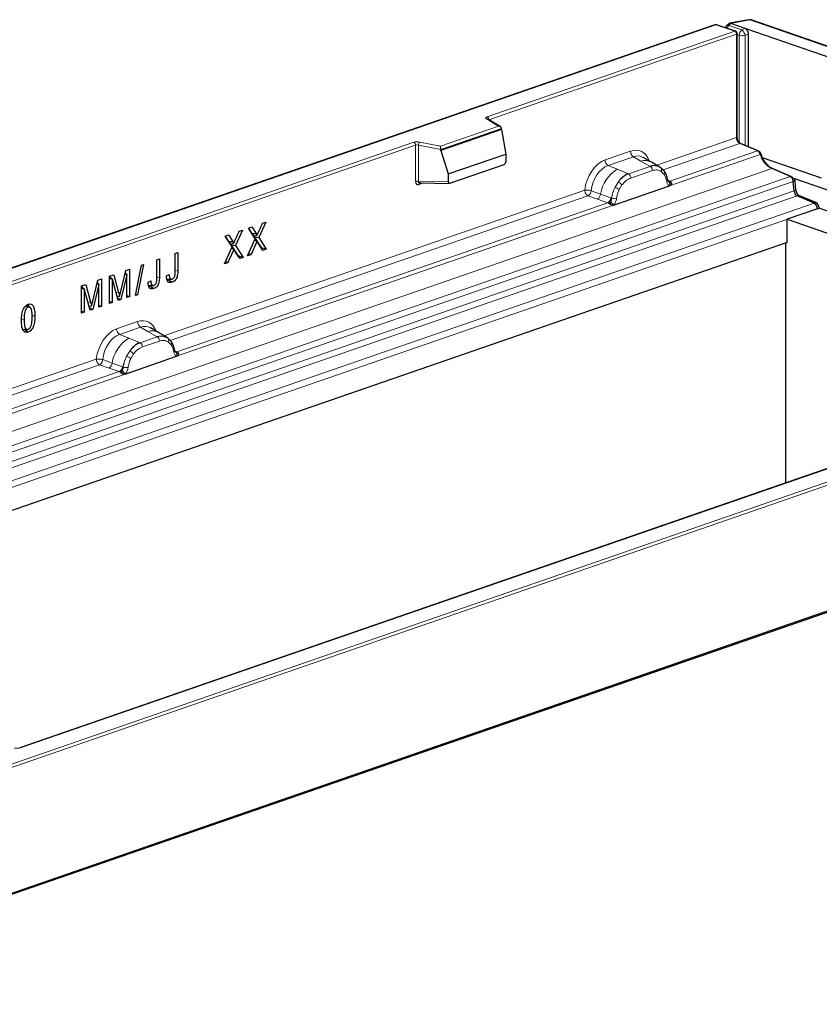
# Model space of a CAD drawing. Units: millimetres. Extents: x 0 to 420, y 0 to 297.
# Drawn here: x 356 to 380, y 133 to 162 of the extents above; entities that cross this region are included whole.
import ezdxf

# ---------------------------------------------------------------- set-up
doc = ezdxf.new("R2010")
doc.units = ezdxf.units.MM

msp = doc.modelspace()

# ---------------------------------------------------------------- linework, layer by layer
at = {"color": 7, "linetype": 'Continuous', "lineweight": 25}
for p, q in [((377.2477, 161.5042), (377.1865, 161.4389)), ((377.8469, 161.6284), (377.2843, 161.5242)), ((377.7415, 161.3769), (377.3244, 161.5213)), ((398.5096, 154.4964), (377.9196, 161.6229)), ((376.8561, 161.4835), (326.601, 144.0894)), ((377.4584, 161.2912), (376.9028, 161.4835)), ((377.5065, 158.1869), (377.5065, 161.2237)), ((397.5841, 154.5091), (377.7415, 161.3769)), ((377.8391, 157.9028), (377.8391, 161.2137)), ((370.5578, 158.4935), (370.1913, 158.7132)), ((370.1913, 158.7132), (370.1917, 158.7129)), ((370.5941, 158.4068), (368.8162, 157.7914)), ((370.5941, 158.4068), (370.5941, 158.4379)), ((370.5941, 158.4068), (370.7196, 157.6891)), ((368.8162, 157.7914), (368.8162, 157.8226)), ((368.8162, 157.7914), (369.0336, 157.1055)), ((378.1241, 157.781), (377.6054, 158.0026)), ((369.0336, 157.1055), (370.7196, 157.6891)), ((370.7196, 157.6891), (370.7196, 157.4624)), ((374.9909, 157.4529), (374.7538, 157.5912)), ((375.2423, 157.3064), (374.9904, 157.4532)), ((379.9838, 156.9821), (378.2511, 157.5818)), ((369.0835, 156.8311), (370.6697, 157.3801)), ((375.2593, 157.2959), (375.216, 157.3113)), ((375.2424, 157.3064), (375.2593, 157.2959)), ((375.3741, 157.1803), (375.2799, 157.2758)), ((379.0828, 157.032), (378.5467, 157.261)), ((369.0336, 157.1055), (369.0336, 156.8788)), ((375.4885, 156.8833), (375.4697, 156.9282)), ((375.4927, 156.8831), (375.5099, 156.8675)), ((379.1338, 156.95), (379.1843, 156.9675)), ((379.1746, 156.6096), (379.152, 156.8809)), ((379.1843, 156.9675), (391.9519, 152.5484)), ((379.2251, 156.6271), (379.2025, 156.8984)), ((368.2023, 156.8427), (368.1968, 156.8423)), ((368.2004, 156.8421), (369.0698, 156.8288)), ((373.8833, 156.1887), (375.5241, 156.7566)), ((379.7646, 156.2466), (379.2688, 156.4584)), ((379.8151, 156.2641), (379.3193, 156.4759)), ((379.8594, 156.08), (378.9755, 155.7741)), ((379.8594, 156.08), (379.9099, 156.0975)), ((391.058, 152.239), (379.9099, 156.0975)), ((378.9755, 155.096), (378.9755, 155.7741)), ((378.9755, 155.7741), (390.1236, 151.9156)), ((363.0027, 155.4563), (362.7942, 155.0015)), ((362.9055, 155.4227), (363.0027, 155.4563)), ((363.1711, 155.5146), (363.2704, 155.549)), ((363.3759, 155.2005), (363.1711, 155.5146)), ((363.1734, 155.5154), (363.2738, 155.3615)), ((363.2704, 155.549), (363.3964, 155.3556)), ((363.6827, 155.6917), (363.4743, 155.2369)), ((363.5856, 155.6581), (363.6827, 155.6917)), ((362.491, 155.2792), (362.5903, 155.3136)), ((362.6958, 154.9651), (362.491, 155.2792)), ((362.4933, 155.28), (362.5937, 155.1261)), ((362.5903, 155.3136), (362.7163, 155.1203)), ((363.1475, 154.7023), (363.3759, 155.2005)), ((363.2738, 155.3615), (363.3964, 155.3556)), ((363.3274, 155.2749), (363.4262, 155.3103)), ((363.3503, 155.2831), (363.34, 155.2606)), ((363.34, 155.2606), (363.5452, 154.9458)), ((363.34, 155.2606), (363.4743, 155.2369)), ((363.3665, 155.1802), (363.4256, 155.1275)), ((363.4743, 155.2369), (363.6985, 154.893)), ((378.9755, 155.096), (336.6213, 140.4365)), ((362.4674, 154.4669), (362.6958, 154.9651)), ((362.5937, 155.1261), (362.7163, 155.1203)), ((362.6473, 155.0395), (362.7461, 155.0749)), ((362.6702, 155.0477), (362.6599, 155.0252)), ((362.6599, 155.0252), (362.8651, 154.7104)), ((362.6599, 155.0252), (362.7942, 155.0015)), ((362.6865, 154.9448), (362.7455, 154.8921)), ((362.7455, 154.8921), (362.7439, 154.8915)), ((362.7942, 155.0015), (363.0184, 154.6576)), ((363.4256, 155.1275), (363.424, 155.1269)), ((363.5991, 154.8586), (363.4781, 155.044)), ((363.5452, 154.9458), (363.5428, 154.9449)), ((363.5452, 154.9458), (363.6985, 154.893)), ((363.6985, 154.893), (363.5991, 154.8586)), ((378.925, 155.0785), (378.925, 148.0395)), ((360.4854, 154.585), (360.5641, 154.6123)), ((360.4854, 154.0336), (360.4854, 154.585)), ((360.5641, 154.6123), (360.5641, 154.0676)), ((361.0238, 154.7714), (361.1025, 154.7986)), ((361.0238, 154.22), (361.0238, 154.7714)), ((361.1025, 154.7986), (361.1025, 154.2539)), ((362.919, 154.6232), (362.798, 154.8086)), ((362.8651, 154.7104), (362.8627, 154.7095)), ((362.8651, 154.7104), (363.0184, 154.6576)), ((363.0184, 154.6576), (362.919, 154.6232)), ((363.2446, 154.7359), (363.1475, 154.7023)), ((359.5749, 154.2699), (359.6841, 154.3077)), ((359.6841, 154.3077), (359.6841, 153.5035)), ((359.8604, 153.5332), (360.0362, 154.4295)), ((360.0966, 154.4504), (359.9208, 153.5541)), ((360.0362, 154.4295), (360.0966, 154.4504)), ((362.5646, 154.5005), (362.4674, 154.4669)), ((358.7531, 153.9855), (358.8623, 154.0233)), ((358.8623, 154.0233), (358.8623, 153.2191)), ((359.1016, 154.1061), (359.2242, 154.1485)), ((359.1016, 153.3019), (359.1016, 154.1061)), ((359.1016, 154.091), (359.1828, 154.0136)), ((359.1016, 154.0505), (359.1803, 154.0127)), ((359.1123, 154.1098), (359.1231, 154.0705)), ((359.1828, 154.0136), (359.1803, 154.0127)), ((359.1803, 154.0127), (359.1803, 153.3292)), ((359.3518, 153.3885), (359.1828, 154.0136)), ((359.2242, 154.1485), (359.3675, 153.6291)), ((359.4293, 153.6603), (359.5749, 154.2699)), ((359.6038, 154.1482), (359.4312, 153.416)), ((359.5524, 154.1756), (359.6038, 154.1482)), ((359.5582, 154.2), (359.6054, 154.1488)), ((359.6054, 154.1488), (359.6038, 154.1482)), ((359.6054, 153.4763), (359.6054, 154.1488)), ((360.7719, 154.1173), (360.8506, 154.1579)), ((360.8327, 153.9965), (360.791, 153.9899)), ((358.2799, 153.8217), (358.4025, 153.8641)), ((358.2799, 153.0175), (358.2799, 153.8217)), ((358.2799, 153.8066), (358.361, 153.7292)), ((358.2799, 153.7661), (358.3586, 153.7283)), ((358.2905, 153.8254), (358.3014, 153.7861)), ((358.361, 153.7292), (358.3586, 153.7283)), ((358.3586, 153.7283), (358.3586, 153.0447)), ((358.53, 153.1041), (358.361, 153.7292)), ((358.4025, 153.8641), (358.5458, 153.3447)), ((358.6075, 153.3758), (358.7531, 153.9855)), ((358.782, 153.8638), (358.6095, 153.1316)), ((358.7306, 153.8912), (358.782, 153.8638)), ((358.7364, 153.9156), (358.7836, 153.8643)), ((358.7836, 153.8643), (358.782, 153.8638)), ((358.7836, 153.1919), (358.7836, 153.8643)), ((360.2335, 153.931), (360.3122, 153.9716)), ((360.2943, 153.8101), (360.2526, 153.8036)), ((359.3178, 153.5143), (359.3952, 153.5197)), ((359.3189, 153.5144), (359.3184, 153.5121)), ((359.3297, 153.4701), (359.4312, 153.416)), ((359.4312, 153.416), (359.3518, 153.3885)), ((359.3952, 153.5197), (359.3968, 153.5203)), ((359.6054, 153.5413), (359.6841, 153.5035)), ((359.6841, 153.5035), (359.6054, 153.4763)), ((359.9208, 153.5541), (359.8604, 153.5332)), ((359.8698, 153.5809), (359.9208, 153.5541)), ((356.6481, 153.2414), (356.7131, 153.1958)), ((358.496, 153.2299), (358.5734, 153.2353)), ((358.4972, 153.23), (358.4966, 153.2277)), ((358.508, 153.1857), (358.6095, 153.1316)), ((358.6095, 153.1316), (358.53, 153.1041)), ((358.5734, 153.2353), (358.575, 153.2358)), ((358.7836, 153.2569), (358.8623, 153.2191)), ((358.8623, 153.2191), (358.7836, 153.1919)), ((359.1016, 153.367), (359.1803, 153.3292)), ((359.1803, 153.3292), (359.1016, 153.3019)), ((356.8314, 152.9558), (356.9108, 152.94)), ((358.2799, 153.0825), (358.3586, 153.0447)), ((358.3586, 153.0447), (358.2799, 153.0175)), ((360.5357, 152.4497), (360.2985, 152.588)), ((356.6127, 152.5359), (356.5607, 152.5292)), ((360.787, 152.3032), (360.5351, 152.45)), ((360.804, 152.2927), (360.7607, 152.3081)), ((360.804, 152.2927), (360.7872, 152.3031)), ((360.9188, 152.1771), (360.8246, 152.2725)), ((359.5594, 151.2309), (361.0688, 151.7534)), ((361.0332, 151.8801), (361.0144, 151.925)), ((361.0374, 151.8799), (361.0546, 151.8643)), ((387.902, 151.1466), (356.4663, 140.2662)), ((346.9032, 132.7404), (398.825, 150.7114)), ((347.6861, 133.0463), (397.9411, 150.4404))]:
    msp.add_line(p, q, dxfattribs=at)
at = {"color": 8, "linetype": 'Continuous', "lineweight": 18}
for p, q in [((377.3214, 161.5222), (377.2646, 161.4617)), ((377.8817, 161.6245), (377.3244, 161.5213)), ((398.4717, 154.4979), (377.8817, 161.6245)), ((376.8795, 161.483), (326.6244, 144.0889)), ((370.1773, 158.7787), (377.435, 161.2907)), ((377.435, 161.2907), (376.8795, 161.483)), ((377.2646, 161.4617), (377.6443, 161.3303)), ((377.6443, 161.3303), (377.7415, 161.3769)), ((377.8391, 161.2137), (377.7419, 161.167)), ((377.4856, 161.2062), (370.2278, 158.6942)), ((377.4856, 158.1694), (377.4856, 161.2062)), ((377.5695, 161.1749), (377.5065, 161.1967)), ((377.5695, 158.0303), (377.5695, 161.1749)), ((377.7419, 161.167), (377.7419, 157.9443)), ((370.5048, 158.509), (370.1546, 158.719)), ((370.2278, 158.6942), (370.2249, 158.6931)), ((370.2278, 158.6914), (370.2278, 158.6942)), ((368.8044, 157.9205), (370.5048, 158.509)), ((370.5941, 158.4379), (368.8162, 157.8226)), ((336.5897, 147.1534), (368.0253, 158.0339)), ((368.1978, 158.0417), (368.8044, 157.9205)), ((375.1491, 157.3607), (377.4856, 158.1694)), ((368.0758, 157.9494), (336.6402, 147.069)), ((368.0758, 157.9494), (368.0758, 156.8882)), ((368.162, 157.9533), (368.162, 156.8922)), ((368.8162, 157.8226), (368.162, 157.9533)), ((373.633, 157.5163), (374.3782, 157.7742)), ((377.5804, 158.0028), (375.3328, 157.2248)), ((378.0992, 157.7811), (375.5296, 156.8918)), ((378.0992, 157.7811), (377.5804, 158.0028)), ((374.4686, 157.6096), (373.7235, 157.3517)), ((374.6839, 157.4841), (374.4686, 157.6096)), ((374.9363, 157.337), (374.6839, 157.4841)), ((375.5241, 156.7566), (378.1837, 157.6771)), ((333.2666, 141.5976), (378.5218, 157.2612)), ((373.9893, 157.2437), (373.7235, 157.3517)), ((373.9893, 157.2437), (374.3006, 157.117)), ((374.9518, 157.3279), (374.3199, 157.1092)), ((375.0197, 157.2045), (374.3877, 156.9857)), ((374.9518, 157.3279), (374.9363, 157.337)), ((375.3514, 157.2069), (375.2754, 157.2803)), ((375.3569, 157.1029), (375.2787, 157.1786)), ((379.0578, 157.0321), (378.5218, 157.2612)), ((333.8655, 141.3903), (379.0578, 157.0321)), ((379.152, 156.8809), (334.131, 141.2984)), ((368.162, 156.8922), (369.0336, 156.8788)), ((374.3006, 157.117), (374.3199, 157.1092)), ((375.5296, 156.8918), (375.4724, 156.9218)), ((375.5296, 156.8918), (375.5349, 156.8881)), ((375.5349, 156.8881), (375.5569, 156.8684)), ((379.152, 156.8809), (379.2025, 156.8984)), ((379.1746, 156.6096), (379.152, 156.8809)), ((334.5342, 141.1588), (379.1746, 156.6096)), ((360.6939, 152.3575), (373.0369, 156.6296)), ((368.1757, 156.7928), (368.3131, 156.8404)), ((373.2251, 156.6135), (373.5028, 156.5139)), ((373.9265, 156.7137), (374.0186, 156.8664)), ((374.1287, 156.7806), (374.0505, 156.6508)), ((375.5241, 156.7566), (375.5212, 156.7579)), ((375.5569, 156.8684), (375.5763, 156.8452)), ((379.1746, 156.6096), (379.2251, 156.6271)), ((379.2688, 156.4584), (334.7998, 141.0669)), ((373.1318, 156.463), (360.8775, 152.2216)), ((373.1318, 156.463), (373.4099, 156.3659)), ((373.4099, 156.3659), (373.7088, 156.2615)), ((373.8012, 156.4068), (373.5028, 156.5139)), ((373.8012, 156.4068), (373.8162, 156.4009)), ((373.8279, 156.3955), (373.8162, 156.4009)), ((379.2688, 156.4584), (379.3193, 156.4759)), ((379.7646, 156.2466), (379.2688, 156.4584)), ((335.3536, 140.8752), (379.7646, 156.2466)), ((379.8594, 156.08), (335.6417, 140.7755)), ((361.0688, 151.7534), (373.8833, 156.1887)), ((373.7088, 156.2615), (361.0743, 151.8885)), ((373.717, 156.2588), (373.7088, 156.2615)), ((373.7471, 156.242), (373.717, 156.2588)), ((373.7692, 156.2197), (373.7471, 156.242)), ((373.8862, 156.1921), (373.8833, 156.1887)), ((379.7646, 156.2466), (379.8151, 156.2641)), ((347.6355, 136.8165), (397.8906, 154.2107)), ((397.9411, 154.1262), (347.6861, 136.7321)), ((359.2841, 153.6388), (359.3675, 153.6291)), ((358.4624, 153.3543), (358.5458, 153.3447)), ((356.5195, 152.8463), (356.5959, 152.831)), ((359.309, 152.5585), (359.9229, 152.771)), ((360.0133, 152.6064), (359.3995, 152.3939)), ((360.2286, 152.4809), (360.0133, 152.6064)), ((359.6653, 152.2859), (359.3995, 152.3939)), ((359.6653, 152.2859), (359.9767, 152.1592)), ((360.4965, 152.3247), (359.9959, 152.1514)), ((360.481, 152.3338), (360.2286, 152.4809)), ((360.4965, 152.3247), (360.481, 152.3338)), ((360.8201, 152.2771), (360.8961, 152.2037)), ((359.9767, 152.1592), (359.9959, 152.1514)), ((360.5644, 152.2012), (360.0638, 152.028)), ((360.9017, 152.0997), (360.8234, 152.1754)), ((359.6025, 151.7559), (359.6946, 151.9087)), ((359.8047, 151.8228), (359.7265, 151.693)), ((361.0743, 151.8885), (361.0171, 151.9186)), ((361.0688, 151.7534), (361.0659, 151.7547)), ((361.0743, 151.8885), (361.0797, 151.8848)), ((361.0797, 151.8848), (361.1016, 151.8652)), ((361.1016, 151.8652), (361.121, 151.842)), ((346.178, 147.3333), (358.7129, 151.6719)), ((358.8078, 151.5053), (346.3616, 147.1974)), ((358.8078, 151.5053), (359.0859, 151.4081)), ((358.9012, 151.6557), (359.1788, 151.5561)), ((359.0859, 151.4081), (359.3848, 151.3038)), ((359.4773, 151.449), (359.1788, 151.5561)), ((359.4773, 151.449), (359.4923, 151.4431)), ((359.5039, 151.4377), (359.4923, 151.4431)), ((346.5529, 146.7292), (359.5594, 151.2309)), ((359.3848, 151.3038), (346.5584, 146.8643)), ((387.9253, 151.1461), (356.4897, 140.2657)), ((359.393, 151.3011), (359.3848, 151.3038)), ((359.4231, 151.2842), (359.393, 151.3011)), ((359.4452, 151.262), (359.4231, 151.2842)), ((359.5622, 151.2343), (359.5594, 151.2309))]:
    msp.add_line(p, q, dxfattribs=at)
at = {"color": 8, "linetype": 'Continuous', "lineweight": 18, "flags": 128}
for points in [[(377.8817, 161.6245), (377.864, 161.629), (377.8469, 161.6284)], [(370.1546, 158.719), (370.1446, 158.7263), (370.1382, 158.7341), (370.1355, 158.7421), (370.1366, 158.7502), (370.1416, 158.7581), (370.1502, 158.7656), (370.1622, 158.7725), (370.1773, 158.7787)], [(360.4854, 154.0835), (360.5001, 154.0805), (360.5641, 154.0676)], [(361.0238, 154.2698), (361.0385, 154.2669), (361.1025, 154.2539)]]:
    msp.add_lwpolyline(points, dxfattribs=at)
at = {"color": 7, "linetype": 'Continuous', "lineweight": 25, "flags": 128}
for points in [[(363.3583, 155.1622), (363.3843, 155.1482), (363.4041, 155.1376), (363.424, 155.1269)], [(362.6782, 154.9268), (362.7042, 154.9128), (362.7241, 154.9022), (362.7439, 154.8915)], [(363.18, 154.7732), (363.1816, 154.7723), (363.2073, 154.7574), (363.226, 154.7467), (363.2446, 154.7359)], [(362.4999, 154.5378), (362.5015, 154.5369), (362.5272, 154.5221), (362.5459, 154.5113), (362.5646, 154.5005)], [(360.8327, 153.9965), (360.8772, 153.9653), (360.9338, 153.9256)], [(360.2943, 153.8101), (360.3388, 153.779), (360.3954, 153.7393)], [(356.7771, 153.1872), (356.7357, 153.221), (356.6944, 153.2549)], [(356.5583, 152.5448), (356.6147, 152.5455), (356.6711, 152.5462)], [(356.6127, 152.5359), (356.6632, 152.5004), (356.7137, 152.465)]]:
    msp.add_lwpolyline(points, dxfattribs=at)
at = {"color": 7, "linetype": 'Continuous', "lineweight": 25}
for centre, radius, start, end in [((377.8729, 161.4879), 0.1429, 70.90839, 100.48962), ((376.8795, 161.416), 0.0714, 70.90839, 109.09161), ((377.2908, 161.3413), 0.1429, 136.86683, 157.89388), ((377.435, 161.2237), 0.0714, 0, 70.90839), ((375.2283, 157.2436), 0.0608, 31.98689, 59.3729), ((375.3266, 157.1626), 0.0507, 20.44468, 60.80763), ((375.4439, 156.9267), 0.0258, 3.31248, 42.90557), ((378.942, 156.8625), 0.2108, 5.00086, 24.50686), ((378.9925, 156.88), 0.2108, 5.00086, 24.50686), ((379.3571, 156.6184), 0.1827, 182.74183, 241.10175), ((379.4076, 156.6359), 0.1827, 182.74183, 241.10175), ((379.6741, 156.0848), 0.1853, 358.50886, 60.79667), ((379.7246, 156.1023), 0.1853, 358.50886, 60.79667), ((360.773, 152.2403), 0.0608, 31.98689, 59.3729), ((360.8713, 152.1594), 0.0507, 20.44468, 60.80763)]:
    msp.add_arc(centre, radius, start, end, dxfattribs=at)
at = {"color": 8, "linetype": 'Continuous', "lineweight": 18}
for centre, radius, start, end in [((377.898, 161.5593), 0.0672, 71.24133, 104.0322), ((376.8671, 161.4503), 0.035, 69.29254, 108.32352), ((376.8918, 161.4503), 0.035, 71.67648, 110.70746), ((377.2471, 161.3765), 0.087, 78.36495, 134.10005), ((377.374, 161.3173), 0.1811, 127.1306, 159.96643), ((377.4474, 161.258), 0.035, 71.67648, 110.70746), ((377.3948, 161.2093), 0.0908, 358.04124, 63.69712), ((377.4821, 161.2316), 0.0256, 277.64947, 342.11482), ((377.7656, 161.1761), 0.1962, 128.19426, 180.34952), ((377.4398, 161.0972), 0.3101, 13.01096, 48.72739), ((377.6716, 161.5205), 0.3604, 253.53562, 281.24638), ((370.1656, 158.6694), 0.0508, 59.65708, 102.54539), ((370.137, 158.6973), 0.0908, 358.04124, 63.69712), ((368.1275, 157.6882), 0.3604, 78.75362, 106.46438), ((367.9851, 157.9525), 0.0908, 358.04124, 63.69712), ((368.273, 157.9599), 0.1111, 132.59811, 183.41456), ((377.6708, 158.1646), 0.1853, 178.50886, 240.79667), ((377.4821, 158.1947), 0.0256, 277.64947, 342.11482), ((368.1269, 157.7765), 0.1802, 78.75362, 106.46438), ((374.566, 157.7703), 0.1879, 178.8065, 238.77521), ((377.5927, 157.971), 0.034, 68.16175, 111.20859), ((378.1115, 157.7494), 0.034, 68.14978, 111.20901), ((378.0215, 157.6317), 0.1684, 15.66212, 62.54217), ((373.8209, 157.5124), 0.1879, 178.8065, 238.77521), ((374.8008, 157.1079), 0.394, 61.23897, 107.26622), ((378.1382, 157.8333), 0.1626, 286.24059, 294.72234), ((378.8324, 157.859), 0.6738, 195.66212, 242.54217), ((374.5231, 156.3607), 1.0317, 121.15675, 171.46568), ((375.0531, 156.9591), 0.3955, 61.40275, 107.17252), ((374.8788, 157.2074), 0.1409, 358.8065, 58.77521), ((375.189, 157.2283), 0.1025, 331.0016, 27.56953), ((375.2937, 157.1576), 0.0836, 319.16503, 15.77583), ((378.5341, 157.2294), 0.034, 68.16175, 111.20859), ((368.1269, 156.7154), 0.1802, 78.75362, 106.46438), ((374.6296, 156.4626), 0.7324, 116.68784, 146.53876), ((374.2468, 156.9887), 0.1409, 358.8065, 58.77521), ((375.4218, 156.9337), 0.0482, 291.21949, 353.42399), ((375.5117, 156.9616), 0.0771, 239.80392, 287.56595), ((375.5057, 156.974), 0.0857, 254.75575, 286.17837), ((379.0701, 157.0004), 0.034, 68.168, 111.20837), ((378.9695, 156.8722), 0.1827, 2.74183, 61.10175), ((368.2225, 156.7998), 0.0473, 114.52392, 188.49887), ((375.0585, 156.1389), 1.2696, 153.07837, 168.09059), ((373.6858, 156.0862), 0.6721, 57.13731, 69.01089), ((373.9002, 156.601), 0.2907, 38.16016, 65.96304), ((375.532, 156.9388), 0.0747, 252.76131, 289.45493), ((375.4273, 156.8036), 0.1044, 334.06304, 37.71076), ((379.3571, 156.6184), 0.1827, 182.74183, 241.10175), ((373.3054, 156.5346), 0.1985, 301.75937, 353.98955), ((373.6051, 156.4296), 0.1974, 301.66193, 353.37065), ((373.6101, 156.4392), 0.2097, 300.64087, 349.45918), ((373.9442, 156.7963), 0.4174, 253.81475, 273.29333), ((373.6685, 156.4239), 0.1981, 293.3612, 311.57619), ((373.6756, 156.0611), 0.248, 31.87289, 59.89967), ((379.6741, 156.0848), 0.1853, 358.50886, 60.79667), ((359.4969, 152.5546), 0.1879, 178.8065, 238.77521), ((360.1107, 152.7671), 0.1879, 178.8065, 238.77521), ((360.1991, 151.403), 1.0317, 121.15675, 171.46568), ((360.3455, 152.1046), 0.394, 61.23897, 107.26622), ((360.5978, 151.9559), 0.3955, 61.38112, 107.17326), ((360.4235, 152.2042), 0.1409, 358.8065, 58.77521), ((360.7337, 152.2251), 0.1025, 331.0016, 27.56953), ((360.3056, 151.5049), 0.7324, 116.68784, 146.53876), ((359.9229, 152.0309), 0.1409, 358.8065, 58.77521), ((360.8384, 152.1544), 0.0836, 319.16503, 15.77583), ((360.7346, 151.1811), 1.2696, 153.07837, 168.09059), ((359.3618, 151.1284), 0.6721, 57.13731, 69.01089), ((359.5762, 151.6432), 0.2907, 38.16016, 65.96304), ((360.9665, 151.9305), 0.0482, 291.21949, 353.42399), ((361.0504, 151.9708), 0.0857, 254.75575, 286.17837), ((361.0559, 151.9657), 0.0842, 257.47499, 286.37761), ((361.0767, 151.9356), 0.0747, 252.76131, 289.45493), ((360.972, 151.8004), 0.1044, 334.06304, 37.71076), ((358.9814, 151.5769), 0.1985, 301.75937, 353.98955), ((359.2812, 151.4718), 0.1974, 301.66193, 353.37065), ((359.2862, 151.4815), 0.2097, 300.64083, 349.45919), ((359.6202, 151.8385), 0.4174, 253.81475, 273.29333), ((359.3446, 151.4661), 0.1981, 293.3612, 311.57619), ((359.3517, 151.1033), 0.248, 31.87289, 59.89967), ((356.3875, 140.6114), 0.3604, 258.75362, 286.46438), ((356.4773, 140.233), 0.035, 69.30541, 107.86663)]:
    msp.add_arc(centre, radius, start, end, dxfattribs=at)
at = {"color": 7, "linetype": 'Continuous', "lineweight": 25}
for centre, major_axis, ratio, start_param, end_param in [((377.3349, 161.3883), (-0.0705, 0.1289), 0.6654685, 5.7169067, 6.4984459), ((377.0158, 161.3292), (0.3224, 0.1818), 0.22124, 0.1932384, 0.221974), ((377.7345, 161.2406), (-0.0398, 0.1383), 0.6994009, 4.3216131, 5.825372), ((370.5048, 158.442), (0.089, -0.0092), 0.7472061, 0.0773958, 1.6481922), ((368.8044, 157.8535), (-0.005, 0.0738), 0.1439699, 4.2705935, 5.8413898), ((370.6673, 157.4473), (0.0225, 0.0678), 0.6959008, 3.6308891, 5.1567268), ((369.0859, 156.9), (0.0275, 0.069), 0.645153, 2.1242126, 3.6500503)]:
    msp.add_ellipse(centre, major_axis=major_axis, ratio=ratio, start_param=start_param, end_param=end_param, dxfattribs=at)
at = {"color": 8, "linetype": 'Continuous', "lineweight": 18}
for centre, major_axis, ratio, start_param, end_param in [((374.3715, 156.9633), (0.2891, 0.816), 0.6574503, 5.618583, 6.7664735), ((373.6397, 156.71), (0.2745, 0.8129), 0.6693392, 0.4781308, 1.8896636), ((374.4725, 156.9284), (0.2191, 0.6905), 0.6484666, 6.1387012, 6.7461273), ((373.7407, 156.6751), (0.2176, 0.6815), 0.6924442, 0.4652765, 1.876814), ((359.9162, 151.9601), (0.2891, 0.816), 0.6574503, 5.618583, 6.7664735), ((359.3157, 151.7523), (0.2745, 0.8129), 0.6693392, 0.4781308, 1.8896636), ((360.0172, 151.9251), (0.2191, 0.6905), 0.6484666, 6.1387012, 6.7461273), ((359.4167, 151.7173), (0.2176, 0.6815), 0.6924442, 0.4652765, 1.876814)]:
    msp.add_ellipse(centre, major_axis=major_axis, ratio=ratio, start_param=start_param, end_param=end_param, dxfattribs=at)
at = {"color": 7, "linetype": 'Continuous', "lineweight": 25}
for points, knots in [([(377.6054, 158.0026), (377.5988, 158.006), (377.5835, 158.0139), (377.555, 158.0419), (377.5287, 158.0846), (377.51, 158.1363), (377.5077, 158.1699), (377.5065, 158.1869)], [0, 0, 0, 0, 0.1523442, 0.3582307, 0.5668607, 0.7813156, 1, 1, 1, 1]), ([(378.2062, 157.6856), (378.2004, 157.6996), (378.1871, 157.7317), (378.1567, 157.7644), (378.1321, 157.7769), (378.1241, 157.781)], [0, 0, 0, 0, 0.3420768, 0.7857446, 1, 1, 1, 1]), ([(378.5467, 157.261), (378.5291, 157.2695), (378.4765, 157.2949), (378.3886, 157.3669), (378.2957, 157.4848), (378.2371, 157.5975), (378.2128, 157.6667), (378.2062, 157.6856)], [0, 0, 0, 0, 0.1298425, 0.388, 0.6458967, 0.9035362, 1, 1, 1, 1]), ([(375.4697, 156.9282), (375.4602, 156.9756), (375.4412, 157.071), (375.3966, 157.1438), (375.3741, 157.1803)], [0, 0, 0, 0, 0.4977736, 1, 1, 1, 1]), ([(368.2174, 156.8444), (368.2087, 156.843), (368.196, 156.841), (368.182, 156.8455), (368.1736, 156.8508), (368.1671, 156.8583), (368.1628, 156.868), (368.1608, 156.8795), (368.1616, 156.8879), (368.162, 156.8922)], [0, 0, 0, 0, 0.2733821, 0.396331, 0.5110851, 0.6297545, 0.749694, 0.872587, 1, 1, 1, 1]), ([(379.1506, 156.9641), (379.1464, 156.9729), (379.1346, 156.9971), (379.1089, 157.0191), (379.0886, 157.0291), (379.0828, 157.032)], [0, 0, 0, 0, 0.28832371, 0.79745381, 1, 1, 1, 1]), ([(379.1494, 156.9707), (379.1495, 156.9706), (379.1516, 156.9679), (379.152, 156.9624), (379.1463, 156.9551), (379.1375, 156.9515), (379.1338, 156.95)], [0, 0, 0, 0, 0.0144442, 0.3721553, 0.7315749, 1, 1, 1, 1]), ([(375.5763, 156.8452), (375.5772, 156.8355), (375.579, 156.8163), (375.5683, 156.7887), (375.5492, 156.7676), (375.5327, 156.7604), (375.5241, 156.7566)], [0, 0, 0, 0, 0.2510847, 0.5012097, 0.7406195, 1, 1, 1, 1]), ([(373.8833, 156.1887), (373.8743, 156.1864), (373.857, 156.1819), (373.8285, 156.1865), (373.7994, 156.2004), (373.7793, 156.2133), (373.7692, 156.2197)], [0, 0, 0, 0, 0.2593535, 0.4987894, 0.7489148, 1, 1, 1, 1]), ([(363.4262, 155.3103), (363.4521, 155.3686), (363.4909, 155.4561), (363.545, 155.5714), (363.5721, 155.6292), (363.5856, 155.6581)], [0, 0, 0, 0, 0.4994617, 0.7497292, 1, 1, 1, 1]), ([(362.7461, 155.0749), (362.772, 155.1332), (362.8108, 155.2207), (362.8649, 155.336), (362.892, 155.3938), (362.9055, 155.4227)], [0, 0, 0, 0, 0.4994617, 0.7497292, 1, 1, 1, 1]), ([(363.2738, 155.3615), (363.2766, 155.3578), (363.2822, 155.3506), (363.2902, 155.3391), (363.2977, 155.3271), (363.3055, 155.3118), (363.3112, 155.3009), (363.3147, 155.2944)], [0, 0, 0, 0, 0.1812206, 0.3624715, 0.5437413, 0.7249942, 1, 1, 1, 1]), ([(363.3964, 155.3556), (363.3992, 155.352), (363.4048, 155.3447), (363.4151, 155.3301), (363.4218, 155.3181), (363.4262, 155.3103)], [0, 0, 0, 0, 0.2594837, 0.5189984, 1, 1, 1, 1]), ([(362.7439, 154.8915), (362.7435, 154.8902), (362.7428, 154.8875), (362.7395, 154.8798), (362.7285, 154.8527), (362.698, 154.7872), (362.6417, 154.6644), (362.5937, 154.5624), (362.5646, 154.5005)], [0, 0, 0, 0, 0.0096928, 0.0193844, 0.0580996, 0.2129701, 0.5226995, 1, 1, 1, 1]), ([(362.5937, 155.1261), (362.5965, 155.1224), (362.6021, 155.1152), (362.6101, 155.1037), (362.6177, 155.0917), (362.6254, 155.0764), (362.6311, 155.0656), (362.6346, 155.059)], [0, 0, 0, 0, 0.1812206, 0.3624715, 0.5437413, 0.7249942, 1, 1, 1, 1]), ([(362.7163, 155.1203), (362.7191, 155.1166), (362.7247, 155.1093), (362.735, 155.0947), (362.7417, 155.0827), (362.7461, 155.0749)], [0, 0, 0, 0, 0.2594837, 0.5189984, 1, 1, 1, 1]), ([(362.798, 154.8086), (362.7931, 154.8159), (362.7832, 154.8306), (362.7652, 154.8579), (362.7531, 154.8789), (362.7455, 154.8921)], [0, 0, 0, 0, 0.2717134, 0.5434309, 1, 1, 1, 1]), ([(363.424, 155.1269), (363.4236, 155.1256), (363.4229, 155.1229), (363.4196, 155.1152), (363.4086, 155.0881), (363.3781, 155.0226), (363.3218, 154.8998), (363.2738, 154.7978), (363.2446, 154.7359)], [0, 0, 0, 0, 0.0096928, 0.0193844, 0.0580996, 0.2129701, 0.5226995, 1, 1, 1, 1]), ([(363.4781, 155.044), (363.4731, 155.0513), (363.4632, 155.066), (363.4453, 155.0933), (363.4332, 155.1143), (363.4256, 155.1275)], [0, 0, 0, 0, 0.27171343, 0.54343085, 1, 1, 1, 1]), ([(360.5641, 154.0676), (360.5626, 154.0204), (360.5604, 153.9518), (360.5315, 153.86), (360.496, 153.8057), (360.4494, 153.7622), (360.415, 153.7476), (360.3954, 153.7393)], [0, 0, 0, 0, 0.3453678, 0.5024964, 0.6608635, 0.8065502, 1, 1, 1, 1]), ([(360.3994, 153.8347), (360.4107, 153.8393), (360.4291, 153.8469), (360.4524, 153.8702), (360.4677, 153.8978), (360.4837, 153.9436), (360.4849, 153.9903), (360.4853, 154.0242), (360.4854, 154.0336)], [0, 0, 0, 0, 0.1880855, 0.3082776, 0.428321, 0.5671667, 0.8802918, 1, 1, 1, 1]), ([(360.9338, 153.9256), (360.9121, 153.9199), (360.8758, 153.9104), (360.8296, 153.9252), (360.7974, 153.9607), (360.7751, 154.026), (360.7731, 154.0834), (360.7719, 154.1173)], [0, 0, 0, 0, 0.22892719, 0.3822635, 0.53654611, 0.72651721, 1, 1, 1, 1]), ([(360.7998, 154.0147), (360.8141, 154.0156), (360.8426, 154.0175), (360.8753, 154.0206), (360.8916, 154.0221)], [0, 0, 0, 0, 0.5017483, 1, 1, 1, 1]), ([(360.8798, 154.0211), (360.8777, 154.0192), (360.8627, 154.0067), (360.8466, 154.0012), (360.8327, 153.9965)], [0, 0, 0, 0, 0.14479953, 1, 1, 1, 1]), ([(360.8506, 154.1579), (360.8511, 154.1437), (360.8519, 154.1152), (360.8568, 154.0821), (360.8638, 154.0589), (360.8703, 154.0442), (360.8789, 154.0317), (360.8892, 154.0228), (360.901, 154.0177), (360.9131, 154.0161), (360.9255, 154.0173), (360.9337, 154.0198), (360.9378, 154.021)], [0, 0, 0, 0, 0.1869788, 0.376795, 0.4583927, 0.5412593, 0.6229958, 0.7076634, 0.7818217, 0.8587684, 0.9287529, 1, 1, 1, 1]), ([(361.1025, 154.2539), (361.101, 154.2068), (361.0988, 154.1381), (361.0699, 154.0463), (361.0344, 153.9921), (360.9878, 153.9486), (360.9534, 153.9339), (360.9338, 153.9256)], [0, 0, 0, 0, 0.3453678, 0.5024964, 0.6608635, 0.8065502, 1, 1, 1, 1]), ([(360.9378, 154.021), (360.9491, 154.0256), (360.9675, 154.0332), (360.9908, 154.0565), (361.0061, 154.0842), (361.0221, 154.13), (361.0233, 154.1766), (361.0237, 154.2106), (361.0238, 154.22)], [0, 0, 0, 0, 0.1880855, 0.3082776, 0.428321, 0.5671667, 0.8802918, 1, 1, 1, 1]), ([(360.3954, 153.7393), (360.3737, 153.7336), (360.3374, 153.724), (360.2912, 153.7388), (360.259, 153.7743), (360.2367, 153.8396), (360.2347, 153.8971), (360.2335, 153.931)], [0, 0, 0, 0, 0.2289272, 0.3822635, 0.5365461, 0.7265172, 1, 1, 1, 1]), ([(360.2614, 153.8283), (360.2757, 153.8293), (360.3042, 153.8311), (360.3369, 153.8342), (360.3532, 153.8358)], [0, 0, 0, 0, 0.5017483, 1, 1, 1, 1]), ([(360.3564, 153.8469), (360.3493, 153.8407), (360.3295, 153.8233), (360.3081, 153.8153), (360.2943, 153.8101)], [0, 0, 0, 0, 0.3587557, 1, 1, 1, 1]), ([(360.3122, 153.9716), (360.3127, 153.9574), (360.3135, 153.9288), (360.3184, 153.8957), (360.3254, 153.8725), (360.3319, 153.8579), (360.3405, 153.8454), (360.3508, 153.8364), (360.3626, 153.8313), (360.3747, 153.8297), (360.3871, 153.8309), (360.3953, 153.8334), (360.3994, 153.8347)], [0, 0, 0, 0, 0.18697882, 0.37679497, 0.45839269, 0.54125933, 0.62299578, 0.70766336, 0.78182169, 0.8587684, 0.92875285, 1, 1, 1, 1]), ([(359.3675, 153.6291), (359.3702, 153.6192), (359.3757, 153.5995), (359.3854, 153.5634), (359.3914, 153.5365), (359.3952, 153.5197)], [0, 0, 0, 0, 0.2741608, 0.5483266, 1, 1, 1, 1]), ([(359.3968, 153.5203), (359.3996, 153.5325), (359.4051, 153.5569), (359.4159, 153.6036), (359.424, 153.638), (359.4293, 153.6603)], [0, 0, 0, 0, 0.2616689, 0.523333, 1, 1, 1, 1]), ([(356.5172, 152.8038), (356.5184, 152.8533), (356.5207, 152.9528), (356.5466, 153.0844), (356.5925, 153.1825), (356.6406, 153.2405), (356.6835, 153.2679), (356.7073, 153.2771), (356.7137, 153.2796)], [0, 0, 0, 0, 0.2707885, 0.5440386, 0.6844851, 0.8258227, 0.9526699, 1, 1, 1, 1]), ([(356.7131, 153.1958), (356.7018, 153.1907), (356.6791, 153.1804), (356.6488, 153.1443), (356.6221, 153.0872), (356.5984, 152.979), (356.5969, 152.8911), (356.5959, 152.831)], [0, 0, 0, 0, 0.1116516, 0.2245482, 0.3454275, 0.5528367, 1, 1, 1, 1]), ([(356.8321, 152.9128), (356.8319, 152.931), (356.8316, 152.9675), (356.8289, 153.0232), (356.8231, 153.0795), (356.8134, 153.1233), (356.8019, 153.1529), (356.7924, 153.1707), (356.7801, 153.1853), (356.7662, 153.1956), (356.7506, 153.2005), (356.7365, 153.2011), (356.7239, 153.1993), (356.7167, 153.197), (356.7131, 153.1958)], [0, 0, 0, 0, 0.1364912, 0.2732041, 0.42279, 0.5748199, 0.6354215, 0.6968589, 0.7576064, 0.8204085, 0.8739274, 0.9292641, 0.9644467, 1, 1, 1, 1]), ([(356.7137, 153.2796), (356.735, 153.2849), (356.7738, 153.2946), (356.8245, 153.2764), (356.8665, 153.2298), (356.9056, 153.1201), (356.9087, 153.0124), (356.9108, 152.94)], [0, 0, 0, 0, 0.1535806, 0.2805655, 0.4074137, 0.6015827, 1, 1, 1, 1]), ([(358.5458, 153.3447), (358.5485, 153.3348), (358.5539, 153.3151), (358.5636, 153.279), (358.5697, 153.2521), (358.5734, 153.2353)], [0, 0, 0, 0, 0.2741608, 0.5483266, 1, 1, 1, 1]), ([(358.575, 153.2358), (358.5778, 153.2481), (358.5833, 153.2725), (358.5941, 153.3192), (358.6023, 153.3536), (358.6075, 153.3758)], [0, 0, 0, 0, 0.2616689, 0.523333, 1, 1, 1, 1]), ([(356.5959, 152.831), (356.5962, 152.8069), (356.5966, 152.7585), (356.6011, 152.6971), (356.6088, 152.6469), (356.6178, 152.6134), (356.6283, 152.5874), (356.6385, 152.5703), (356.65, 152.5578), (356.6618, 152.5494), (356.6753, 152.5446), (356.6888, 152.5434), (356.7018, 152.5448), (356.7099, 152.5474), (356.714, 152.5486)], [0, 0, 0, 0, 0.18160702, 0.36398035, 0.47353516, 0.58444035, 0.65116962, 0.71912167, 0.76848016, 0.81910383, 0.86852517, 0.91953157, 0.95948694, 1, 1, 1, 1]), ([(356.9108, 152.94), (356.9096, 152.8895), (356.9072, 152.7879), (356.8799, 152.6537), (356.8316, 152.5557), (356.782, 152.4993), (356.7405, 152.4753), (356.7183, 152.4667), (356.7137, 152.465)], [0, 0, 0, 0, 0.2763289, 0.5556685, 0.696291, 0.8378316, 0.9667305, 1, 1, 1, 1]), ([(356.714, 152.5486), (356.7256, 152.5539), (356.747, 152.5638), (356.7765, 152.5971), (356.8024, 152.6481), (356.8297, 152.7577), (356.8311, 152.8476), (356.8321, 152.9128)], [0, 0, 0, 0, 0.1144508, 0.2118971, 0.3329046, 0.5159515, 1, 1, 1, 1]), ([(356.7137, 152.465), (356.6886, 152.4592), (356.6458, 152.4493), (356.594, 152.4754), (356.5541, 152.5291), (356.5218, 152.6385), (356.519, 152.7404), (356.5172, 152.8038)], [0, 0, 0, 0, 0.1818567, 0.3089691, 0.4356699, 0.6490951, 1, 1, 1, 1]), ([(361.0144, 151.925), (361.0049, 151.9724), (360.986, 152.0678), (360.9413, 152.1406), (360.9188, 152.1771)], [0, 0, 0, 0, 0.4977736, 1, 1, 1, 1]), ([(361.121, 151.842), (361.1219, 151.8323), (361.1237, 151.8131), (361.113, 151.7855), (361.0939, 151.7643), (361.0774, 151.7571), (361.0688, 151.7534)], [0, 0, 0, 0, 0.2510847, 0.5012097, 0.7406195, 1, 1, 1, 1]), ([(359.5594, 151.2309), (359.5504, 151.2286), (359.533, 151.2241), (359.5045, 151.2287), (359.4755, 151.2426), (359.4553, 151.2555), (359.4452, 151.262)], [0, 0, 0, 0, 0.2593535, 0.4987894, 0.7489148, 1, 1, 1, 1])]:
    msp.add_open_spline(points, degree=3, knots=knots, dxfattribs=at)
at = {"color": 8, "linetype": 'Continuous', "lineweight": 18}
for points, knots in [([(375.216, 157.3113), (375.183, 157.3268), (375.103, 157.3643), (375.0078, 157.3414), (374.9518, 157.3279)], [0, 0, 0, 0, 0.4115535, 1, 1, 1, 1]), ([(375.2787, 157.1786), (375.2392, 157.1982), (375.16, 157.2374), (375.0665, 157.2155), (375.0197, 157.2045)], [0, 0, 0, 0, 0.4990173, 1, 1, 1, 1]), ([(368.0758, 156.8882), (368.0771, 156.8722), (368.0792, 156.8474), (368.0915, 156.8213), (368.1043, 156.8052), (368.1201, 156.794), (368.1435, 156.786), (368.163, 156.7901), (368.1757, 156.7928)], [0, 0, 0, 0, 0.2393292, 0.3679055, 0.4968371, 0.6259341, 0.7563127, 1, 1, 1, 1]), ([(374.3199, 157.1092), (374.2657, 157.0836), (374.1575, 157.0325), (374.0648, 156.9218), (374.0186, 156.8664)], [0, 0, 0, 0, 0.50039414, 1, 1, 1, 1]), ([(374.3877, 156.9857), (374.3409, 156.9643), (374.2474, 156.9215), (374.1682, 156.8275), (374.1287, 156.7806)], [0, 0, 0, 0, 0.5009852, 1, 1, 1, 1]), ([(375.4392, 156.8888), (375.4309, 156.9297), (375.4144, 157.0114), (375.376, 157.0725), (375.3569, 157.1029)], [0, 0, 0, 0, 0.501529, 1, 1, 1, 1]), ([(375.5212, 156.7579), (375.511, 156.764), (375.4906, 156.7761), (375.4667, 156.8066), (375.4483, 156.8437), (375.4423, 156.8737), (375.4392, 156.8888)], [0, 0, 0, 0, 0.2498795, 0.5008696, 0.750077, 1, 1, 1, 1]), ([(373.2251, 156.6135), (373.2221, 156.5983), (373.2158, 156.5672), (373.1945, 156.5222), (373.1655, 156.4832), (373.1432, 156.4699), (373.1318, 156.463)], [0, 0, 0, 0, 0.2331501, 0.4770322, 0.73244, 1, 1, 1, 1]), ([(373.9265, 156.7137), (373.9038, 156.6622), (373.8584, 156.5593), (373.838, 156.45), (373.8278, 156.3955)], [0, 0, 0, 0, 0.5003149, 1, 1, 1, 1]), ([(374.0505, 156.6508), (374.0314, 156.6071), (373.993, 156.5194), (373.9765, 156.4263), (373.9682, 156.3796)], [0, 0, 0, 0, 0.4984709, 1, 1, 1, 1]), ([(375.5763, 156.8452), (375.5741, 156.8446), (375.5695, 156.8432), (375.558, 156.8446), (375.5467, 156.8488), (375.5349, 156.854), (375.5237, 156.8593), (375.5151, 156.8644), (375.5099, 156.8675)], [0, 0, 0, 0, 0.1096864, 0.2296011, 0.5005256, 0.589818, 0.7503202, 1, 1, 1, 1]), ([(373.8278, 156.3955), (373.8255, 156.374), (373.8209, 156.331), (373.807, 156.2941), (373.8, 156.2756)], [0, 0, 0, 0, 0.50018, 1, 1, 1, 1]), ([(373.9682, 156.3796), (373.9651, 156.3625), (373.9591, 156.3282), (373.9406, 156.2782), (373.9168, 156.2313), (373.8964, 156.2051), (373.8862, 156.1921)], [0, 0, 0, 0, 0.25005464, 0.5008566, 0.75025974, 1, 1, 1, 1]), ([(373.8, 156.2756), (373.796, 156.2646), (373.7901, 156.248), (373.783, 156.2314), (373.7768, 156.2231), (373.772, 156.221), (373.7692, 156.2197)], [0, 0, 0, 0, 0.49952625, 0.74995473, 0.85129017, 1, 1, 1, 1]), ([(360.7607, 152.3081), (360.7277, 152.3236), (360.6477, 152.3611), (360.5526, 152.3382), (360.4965, 152.3247)], [0, 0, 0, 0, 0.4115535, 1, 1, 1, 1]), ([(359.9959, 152.1514), (359.9418, 152.1258), (359.8335, 152.0747), (359.7409, 151.964), (359.6946, 151.9087)], [0, 0, 0, 0, 0.50039414, 1, 1, 1, 1]), ([(360.0638, 152.028), (360.0169, 152.0065), (359.9235, 151.9638), (359.8443, 151.8697), (359.8047, 151.8228)], [0, 0, 0, 0, 0.5009852, 1, 1, 1, 1]), ([(360.8234, 152.1754), (360.7839, 152.195), (360.7047, 152.2342), (360.6112, 152.2122), (360.5644, 152.2012)], [0, 0, 0, 0, 0.4990173, 1, 1, 1, 1]), ([(360.984, 151.8856), (360.9756, 151.9265), (360.9591, 152.0082), (360.9208, 152.0693), (360.9017, 152.0997)], [0, 0, 0, 0, 0.501529, 1, 1, 1, 1]), ([(359.6025, 151.7559), (359.5798, 151.7044), (359.5344, 151.6015), (359.5141, 151.4923), (359.5039, 151.4377)], [0, 0, 0, 0, 0.5003149, 1, 1, 1, 1]), ([(359.7265, 151.693), (359.7074, 151.6493), (359.6691, 151.5617), (359.6525, 151.4685), (359.6442, 151.4218)], [0, 0, 0, 0, 0.4984709, 1, 1, 1, 1]), ([(361.0659, 151.7547), (361.0557, 151.7608), (361.0353, 151.7729), (361.0115, 151.8033), (360.993, 151.8405), (360.987, 151.8705), (360.984, 151.8856)], [0, 0, 0, 0, 0.2498795, 0.5008696, 0.750077, 1, 1, 1, 1]), ([(361.121, 151.842), (361.1188, 151.8413), (361.1143, 151.84), (361.1027, 151.8414), (361.0914, 151.8456), (361.0796, 151.8508), (361.0684, 151.8561), (361.0598, 151.8612), (361.0546, 151.8643)], [0, 0, 0, 0, 0.1096864, 0.2296011, 0.5005256, 0.589818, 0.7503202, 1, 1, 1, 1]), ([(358.9012, 151.6557), (358.8981, 151.6405), (358.8918, 151.6094), (358.8705, 151.5644), (358.8415, 151.5254), (358.8192, 151.5121), (358.8078, 151.5053)], [0, 0, 0, 0, 0.2331501, 0.4770322, 0.73244, 1, 1, 1, 1]), ([(359.5039, 151.4377), (359.5016, 151.4162), (359.497, 151.3732), (359.483, 151.3363), (359.476, 151.3179)], [0, 0, 0, 0, 0.50018005, 1, 1, 1, 1]), ([(359.6442, 151.4218), (359.6412, 151.4047), (359.6351, 151.3704), (359.6166, 151.3205), (359.5928, 151.2735), (359.5724, 151.2474), (359.5622, 151.2343)], [0, 0, 0, 0, 0.25005464, 0.5008566, 0.75025974, 1, 1, 1, 1]), ([(359.476, 151.3179), (359.4721, 151.3068), (359.4662, 151.2902), (359.4591, 151.2736), (359.4528, 151.2653), (359.448, 151.2632), (359.4452, 151.262)], [0, 0, 0, 0, 0.4995263, 0.7499547, 0.8512902, 1, 1, 1, 1])]:
    msp.add_open_spline(points, degree=3, knots=knots, dxfattribs=at)
for points in [[(373.2251, 156.6135), (373.2104, 156.6172), (373.181, 156.6247), (373.1285, 156.6313), (373.0771, 156.6337), (373.0503, 156.631), (373.0369, 156.6296)], [(373.1318, 156.463), (373.1192, 156.4703), (373.0939, 156.4848), (373.0628, 156.5269), (373.0411, 156.5775), (373.0383, 156.6123), (373.0369, 156.6296)], [(358.9012, 151.6557), (358.8865, 151.6594), (358.8571, 151.6669), (358.8046, 151.6736), (358.7531, 151.6759), (358.7263, 151.6732), (358.7129, 151.6719)], [(358.8078, 151.5053), (358.7952, 151.5125), (358.77, 151.527), (358.7388, 151.5691), (358.7172, 151.6198), (358.7144, 151.6545), (358.7129, 151.6719)]]:
    msp.add_open_spline(points, degree=3, dxfattribs=at)

doc.saveas('drawing.dxf')
